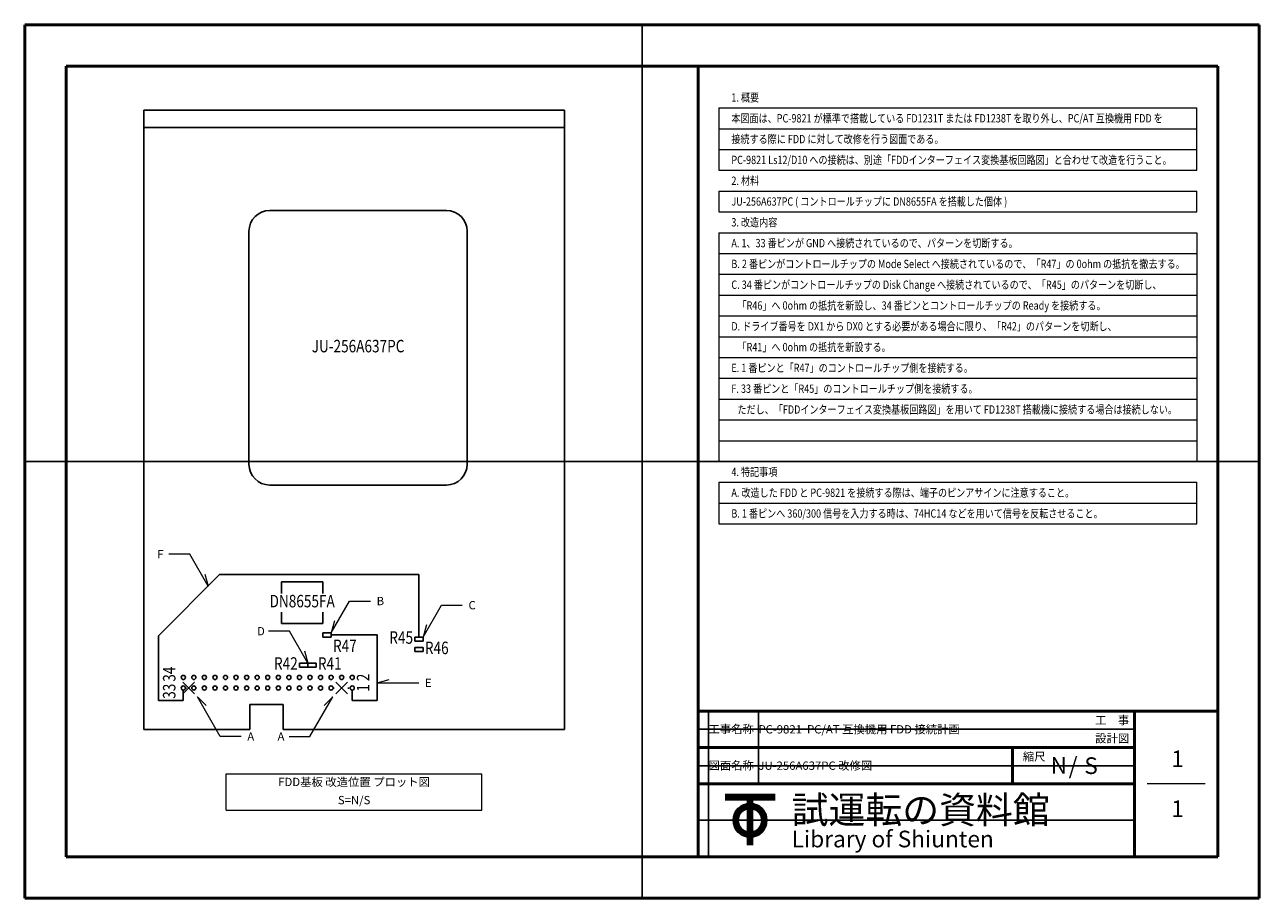
# Model space of a CAD drawing. Units: millimetres. Extents: x 0 to 297, y 0 to 210.
import ezdxf
from ezdxf.enums import TextEntityAlignment as Align

# ---------------------------------------------------------------- set-up
doc = ezdxf.new("R2010")
doc.units = ezdxf.units.MM
doc.linetypes.add('SXF_点線', pattern=[1.75, 0.25, -1.5])
for name, color, linetype, lineweight in [('D-STR-HTXT', 7, 'Continuous', 13), ('D-STR-STRD', 4, 'Continuous', 25), ('D-STR-STRF', 30, 'Continuous', 25), ('D-STR-STRG', 5, 'Continuous', 25), ('D-STR-TXT', 7, 'Continuous', 13), ('D-TTL', 2, 'Continuous', 50)]:
    doc.layers.add(name, color=color, linetype=linetype, lineweight=lineweight)
doc.styles.add('ms gothic', font='txt')

msp = doc.modelspace()

# ---------------------------------------------------------------- linework, layer by layer
at = {"layer": 'D-STR-HTXT'}
for p, q in [((48.5, 29.9), (110, 29.9)), ((48.5, 21.15), (48.5, 29.9)), ((110, 21.15), (110, 29.9)), ((48.5, 21.15), (110, 21.15))]:
    msp.add_line(p, q, dxfattribs=at)
at = {"layer": 'D-STR-STRD'}
for p, q in [((28.65, 189.45), (129.85, 189.45)), ((28.65, 189.45), (28.65, 185.3)), ((129.85, 189.45), (129.85, 185.3)), ((28.65, 185.3), (28.65, 40.55)), ((28.65, 185.3), (129.85, 185.3)), ((129.85, 185.3), (129.85, 40.55)), ((58.95, 165.35), (101.45, 165.35)), ((53.95, 160.35), (53.95, 104.35)), ((106.45, 160.35), (106.45, 104.35)), ((58.95, 99.35), (101.45, 99.35)), ((61.75, 76.05), (71.75, 76.05)), ((61.75, 76.05), (61.75, 73.28)), ((71.75, 76.05), (71.75, 73.28)), ((61.75, 68.82), (61.75, 66.05)), ((71.75, 68.82), (71.75, 66.05)), ((61.75, 66.05), (71.75, 66.05)), ((73.75, 63.8), (71.75, 63.8)), ((71.75, 63.8), (71.75, 62.8)), ((71.75, 62.8), (73.75, 62.8)), ((73.75, 62.8), (73.75, 63.8)), ((95.85, 62.8), (93.85, 62.8)), ((93.85, 62.8), (93.85, 61.8)), ((95.85, 61.8), (95.85, 62.8)), ((93.85, 61.8), (95.85, 61.8)), ((95.85, 60.3), (93.85, 60.3)), ((93.85, 60.3), (93.85, 59.3)), ((95.85, 59.3), (95.85, 60.3)), ((68.11, 56.55), (66.11, 56.55)), ((66.11, 56.55), (66.11, 55.55)), ((70.11, 56.55), (68.11, 56.55)), ((68.11, 56.55), (68.11, 55.55)), ((68.11, 55.55), (68.11, 56.55)), ((70.11, 55.55), (70.11, 56.55)), ((93.85, 59.3), (95.85, 59.3)), ((66.11, 55.55), (68.11, 55.55)), ((68.11, 55.55), (70.11, 55.55)), ((54.15, 46.55), (54.15, 40.55)), ((54.15, 46.55), (62.15, 46.55)), ((62.15, 46.55), (62.15, 40.55)), ((28.65, 40.55), (54.15, 40.55)), ((62.15, 40.55), (129.85, 40.55))]:
    msp.add_line(p, q, dxfattribs=at)
for centre, start, end in [((58.95, 160.35), 90, 180), ((101.45, 160.35), 0, 90), ((58.95, 104.35), 180, 270), ((101.45, 104.35), 270, 0)]:
    msp.add_arc(centre, 5, start, end, dxfattribs=at)
at = {"layer": 'D-STR-STRF', "color": 6}
for p, q in [((32.15, 63.09), (46.86, 77.8)), ((94.85, 77.8), (46.86, 77.8)), ((94.85, 62.8), (94.85, 77.8)), ((32.15, 63.09), (32.15, 47.55)), ((38.15, 47.55), (32.15, 47.55)), ((38.15, 50.05), (38.15, 47.55))]:
    msp.add_line(p, q, dxfattribs=at)
at = {"layer": 'D-STR-STRF'}
for p, q in [((73.75, 63.3), (84.79, 63.3)), ((84.79, 63.3), (84.79, 47.55)), ((78.79, 50.05), (78.79, 47.55)), ((84.79, 47.55), (78.79, 47.55))]:
    msp.add_line(p, q, dxfattribs=at)
at = {"layer": 'D-STR-STRF', "color": 7}
for centre in [(38.15, 53.09), (53.39, 53.09), (71.17, 53.09)]:
    msp.add_circle(centre, 0.5, dxfattribs=at)
at = {"layer": 'D-STR-STRF', "color": 21}
for centre in [(40.69, 53.09), (58.47, 53.09), (76.25, 53.09)]:
    msp.add_circle(centre, 0.5, dxfattribs=at)
at = {"layer": 'D-STR-STRF', "color": 3}
for centre in [(43.23, 53.09), (61.01, 53.09), (78.79, 53.09)]:
    msp.add_circle(centre, 0.5, dxfattribs=at)
at = {"layer": 'D-STR-STRF'}
for centre in [(45.77, 53.09), (63.55, 53.09), (78.79, 50.55)]:
    msp.add_circle(centre, 0.5, dxfattribs=at)
at = {"layer": 'D-STR-STRF', "color": 252}
for centre in [(48.31, 53.09), (66.09, 53.09)]:
    msp.add_circle(centre, 0.5, dxfattribs=at)
at = {"layer": 'D-STR-STRF', "color": 36}
for centre in [(50.85, 53.09), (68.63, 53.09)]:
    msp.add_circle(centre, 0.5, dxfattribs=at)
at = {"layer": 'D-STR-STRF', "color": 6}
for centre in [(55.93, 53.09), (73.71, 53.09), (38.15, 50.55)]:
    msp.add_circle(centre, 0.5, dxfattribs=at)
at = {"layer": 'D-STR-STRG', "color": 252, "linetype": 'SXF_点線'}
for p, q in [((38.65, 50.55), (40.19, 50.55)), ((74.21, 50.55), (78.29, 50.55))]:
    msp.add_line(p, q, dxfattribs=at)
at = {"layer": 'D-STR-STRG'}
for centre in [(40.69, 50.55), (43.23, 50.55), (45.77, 50.55), (48.31, 50.55), (50.85, 50.55), (53.39, 50.55), (55.93, 50.55), (58.47, 50.55), (61.01, 50.55), (63.55, 50.55), (66.09, 50.55), (68.63, 50.55), (71.17, 50.55), (73.71, 50.55)]:
    msp.add_circle(centre, 0.5, dxfattribs=at)
at = {"layer": 'D-STR-TXT'}
for p, q in [((167, 190), (282, 190)), ((167, 190), (167, 175)), ((282, 175), (282, 190)), ((167, 185), (282, 185)), ((167, 180), (282, 180)), ((167, 175), (282, 175)), ((167, 170), (282, 170)), ((167, 170), (167, 165)), ((282, 165), (282, 170)), ((167, 165), (282, 165)), ((167, 160), (282, 160)), ((167, 160), (167, 105)), ((282, 160), (282, 105)), ((167, 155), (282, 155)), ((167, 150), (282, 150)), ((167, 145), (282, 145)), ((167, 140), (282, 140)), ((167, 135), (282, 135)), ((167, 130), (282, 130)), ((167, 125), (282, 125)), ((167, 120), (282, 120)), ((167, 115), (282, 115)), ((167, 110), (282, 110)), ((167, 105), (282, 105)), ((167, 100), (282, 100)), ((167, 100), (167, 90)), ((282, 90), (282, 100)), ((167, 95), (282, 95)), ((167, 90), (282, 90)), ((39.69, 82.71), (34.69, 82.71)), ((44.11, 75.05), (39.69, 82.71)), ((43.33, 77.95), (44.11, 75.05)), ((73.75, 63.8), (78.17, 71.46)), ((78.17, 71.46), (83.17, 71.46)), ((95.85, 62.8), (100.27, 70.46)), ((100.27, 70.46), (105.27, 70.46)), ((74.53, 66.7), (73.75, 63.8)), ((96.63, 65.7), (95.85, 62.8)), ((63.69, 64.21), (58.69, 64.21)), ((68.11, 56.55), (63.69, 64.21)), ((67.33, 59.45), (68.11, 56.55)), ((38.01, 49.14), (40.83, 51.96)), ((38.01, 51.96), (40.83, 49.14)), ((74.84, 49.14), (77.66, 51.96)), ((74.84, 51.96), (77.66, 49.14)), ((84.79, 51.8), (87.69, 52.58)), ((84.79, 51.8), (94.79, 51.8)), ((47.05, 38.89), (41.54, 48.43)), ((41.54, 48.43), (43.66, 46.31)), ((68.62, 38.89), (74.13, 48.43)), ((74.13, 48.43), (72.01, 46.31)), ((52.05, 38.89), (47.05, 38.89)), ((63.62, 38.89), (68.62, 38.89)), ((284, 27.5), (270, 27.5))]:
    msp.add_line(p, q, dxfattribs=at)
at = {"layer": 'D-TTL', "color": 7}
for p, q in [((297, 210), (0, 210)), ((0, 210), (0, 0)), ((297, 0), (297, 210)), ((0, 0), (297, 0))]:
    msp.add_line(p, q, dxfattribs=at)
at = {"layer": 'D-TTL'}
for p, q in [((287, 200), (10, 200)), ((10, 200), (10, 10)), ((162, 200), (162, 45)), ((287, 10), (287, 200)), ((162, 10), (162, 45)), ((162, 45), (287, 45)), ((267, 45), (267, 10)), ((162, 36.25), (267, 36.25)), ((237.6, 36.25), (237.6, 27.5)), ((267, 27.5), (162, 27.5)), ((168.5, 24.75), (180.5, 24.75)), ((168.5, 24.6), (180.5, 24.6)), ((168.5, 24.45), (180.5, 24.45)), ((168.5, 24.3), (180.5, 24.3)), ((168.5, 24.15), (180.5, 24.15)), ((168.5, 24), (180.5, 24)), ((168.5, 23.85), (180.5, 23.85)), ((174.05, 24.75), (174.05, 12.75)), ((174.2, 24.75), (174.2, 12.75)), ((174.35, 24.75), (174.35, 12.75)), ((174.5, 24.75), (174.5, 12.75)), ((174.65, 24.75), (174.65, 12.75)), ((174.8, 24.75), (174.8, 12.75)), ((174.95, 24.75), (174.95, 12.75)), ((10, 10), (287, 10))]:
    msp.add_line(p, q, dxfattribs=at)
for radius in [3.9, 3.75, 3.6, 3.45, 3.3, 3.15, 3]:
    msp.add_circle((174.5, 18.75), radius, dxfattribs=at)
at = {"layer": 'Defpoints'}
for p, q in [((148.5, 210), (148.5, 0)), ((0, 105), (297, 105)), ((164.5, 10), (164.5, 45)), ((176.5, 27.5), (176.5, 45)), ((162, 40.62), (267, 40.62)), ((162, 31.88), (267, 31.88)), ((162, 18.75), (267, 18.75))]:
    msp.add_line(p, q, dxfattribs=at)

# ---------------------------------------------------------------- texts
at = {"layer": 'D-STR-TXT', "style": 'ms gothic', "width": 0.8}
for s, p in [('1. 概要', (170, 192.5)), ('本図面は、PC-9821 が標準で搭載している FD1231T または FD1238T を取り外し、PC/AT 互換機用 FDD を', (170, 187.5)), ('接続する際に FDD に対して改修を行う図面である。', (170, 182.5)), ('PC-9821 Ls12/D10 への接続は、別途「FDDインターフェイス変換基板回路図」と合わせて改造を行うこと。', (170, 177.5)), ('2. 材料', (170, 172.5)), ('JU-256A637PC ( コントロールチップに DN8655FA を搭載した個体 )', (170, 167.5)), ('3. 改造内容', (170, 162.5)), ('A. 1、33 番ピンが GND へ接続されているので、パターンを切断する。', (170, 157.5)), ('B. 2 番ピンがコントロールチップの Mode Select へ接続されているので、「R47」の 0ohm の抵抗を撤去する。', (170, 152.5)), ('C. 34 番ピンがコントロールチップの Disk Change へ接続されているので、「R45」のパターンを切断し、', (170, 147.5)), ('   「R46」へ 0ohm の抵抗を新設し、34 番ピンとコントロールチップの Ready を接続する。', (170, 142.5)), ('D. ドライブ番号を DX1 から DX0 とする必要がある場合に限り、「R42」のパターンを切断し、', (170, 137.5)), ('   「R41」へ 0ohm の抵抗を新設する。', (170, 132.5)), ('E. 1 番ピンと「R47」のコントロールチップ側を接続する。', (170, 127.5)), ('F. 33 番ピンと「R45」のコントロールチップ側を接続する。', (170, 122.5)), ('   ただし、「FDDインターフェイス変換基板回路図」を用いて FD1238T 搭載機に接続する場合は接続しない。', (170, 117.5)), ('4. 特記事項', (170, 102.5)), ('A. 改造した FDD と PC-9821 を接続する際は、端子のピンアサインに注意すること。', (170, 97.5)), ('B. 1 番ピンへ 360/300 信号を入力する時は、74HC14 などを用いて信号を反転させること。', (170, 92.5))]:
    msp.add_text(s, height=2, dxfattribs=at).set_placement(p, align=Align.MIDDLE_LEFT)
for s, p in [('JU-256A637PC', (80.2, 132.35)), ('DN8655FA', (66.75, 71.05)), ('R45', (90.57, 62.3)), ('R47', (77.03, 60.3)), ('R46', (99.13, 59.8)), ('R42', (62.83, 56.05)), ('R41', (73.39, 56.05))]:
    msp.add_text(s, height=3, dxfattribs=at).set_placement(p, align=Align.MIDDLE)
at = {"layer": 'D-STR-TXT', "style": 'ms gothic'}
for s, p in [('F', (31.89, 82.71)), ('B', (84.67, 71.46)), ('C', (106.77, 70.46)), ('D', (55.89, 64.21)), ('E', (96.29, 51.8)), ('A', (53.55, 38.89)), ('A', (60.82, 38.89))]:
    msp.add_text(s, height=2, dxfattribs=at).set_placement(p, align=Align.MIDDLE_LEFT)
at = {"layer": 'D-STR-TXT', "style": 'ms gothic', "width": 0.8}
for s, p in [('34', (35.15, 53.87)), ('2', (81.79, 53.09)), ('33', (35.15, 49.77)), ('1', (81.79, 50.55))]:
    msp.add_text(s, height=3, rotation=90, dxfattribs=at).set_placement(p, align=Align.MIDDLE)
at = {"layer": 'D-STR-TXT', "style": 'ms gothic'}
for s, height, p in [('工事名称', 2, (164.5, 39.68)), ('PC-9821  PC/AT 互換機用 FDD 接続計画', 2, (176.5, 39.62)), ('工\u3000事', 2, (257.52, 41.81)), ('設計図', 2, (257.52, 37.44)), ('図面名称', 2, (164.5, 30.93)), ('JU-256A637PC 改修図', 2, (176.5, 30.88)), ('縮尺', 2, (240.1, 33.06)), ('N', 4, (246.81, 29.93)), ('/', 4, (251.14, 29.84)), ('S', 4, (254.9, 29.88)), ('1', 4, (275.84, 31.53)), ('試運転の資料館', 6.5, (184.5, 18)), ('1', 4, (275.84, 19.53)), ('Library of Shiunten', 4, (184.5, 12.25))]:
    msp.add_text(s, height=height, dxfattribs=at).set_placement(p)
for s, p in [('FDD基板 改造位置 プロット図', (79.25, 27.71)), ('S=N/S', (79.25, 23.34))]:
    msp.add_text(s, height=2, dxfattribs=at).set_placement(p, align=Align.MIDDLE)

doc.saveas('drawing.dxf')
